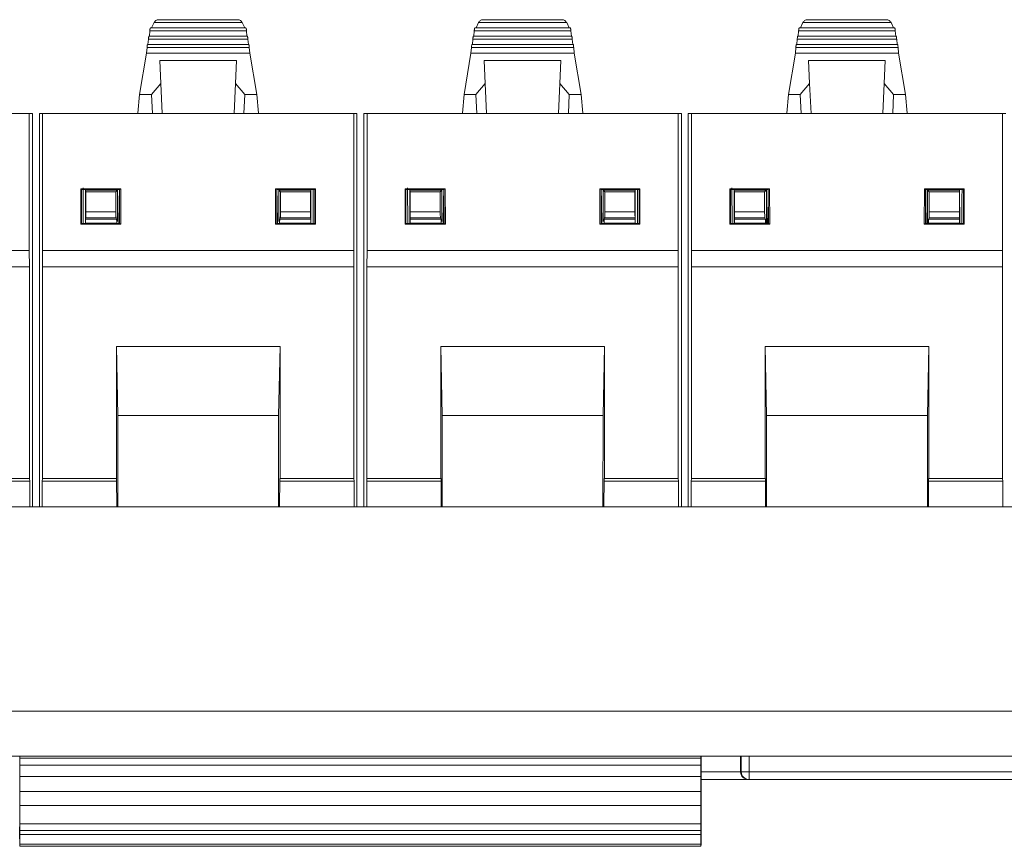
# Model space of a CAD drawing. Units: inches. Extents: x 0.3 to 10.6, y 0.2 to 8.2.
# Drawn here: x 4.7 to 5.1, y 5.1 to 5.5 of the extents above; entities that cross this region are included whole.
import ezdxf

# ---------------------------------------------------------------- set-up
doc = ezdxf.new("R2010")
doc.units = ezdxf.units.IN
doc.header["$MEASUREMENT"] = 0

msp = doc.modelspace()

# ---------------------------------------------------------------- linework, layer by layer
at = {"color": 7, "linetype": 'Continuous', "lineweight": 15}
for p, q in [((4.72316, 5.47904), (4.76297, 5.47904)), ((4.88605, 5.47904), (4.92586, 5.47904)), ((5.04894, 5.47904), (5.08875, 5.47904)), ((4.71878, 5.47344), (4.71855, 5.47076)), ((4.71878, 5.47344), (4.76734, 5.47344)), ((4.71914, 5.4749), (4.76698, 5.4749)), ((4.72091, 5.47757), (4.7197, 5.47488)), ((4.72091, 5.47757), (4.76522, 5.47757)), ((4.76642, 5.47488), (4.76522, 5.47757)), ((4.76757, 5.47076), (4.76734, 5.47344)), ((4.88168, 5.47344), (4.88144, 5.47076)), ((4.88168, 5.47344), (4.93023, 5.47344)), ((4.88203, 5.4749), (4.92988, 5.4749)), ((4.8838, 5.47757), (4.88259, 5.47488)), ((4.8838, 5.47757), (4.92811, 5.47757)), ((4.92932, 5.47488), (4.92811, 5.47757)), ((4.93047, 5.47076), (4.93023, 5.47344)), ((5.04457, 5.47344), (5.04434, 5.47076)), ((5.04457, 5.47344), (5.09313, 5.47344)), ((5.04493, 5.4749), (5.09277, 5.4749)), ((5.04669, 5.47757), (5.04549, 5.47488)), ((5.04669, 5.47757), (5.091, 5.47757)), ((5.09221, 5.47488), (5.091, 5.47757)), ((5.09336, 5.47076), (5.09313, 5.47344)), ((4.71809, 5.4693), (4.71786, 5.46663)), ((4.76804, 5.4693), (4.71809, 5.4693)), ((4.76778, 5.47076), (4.71835, 5.47076)), ((4.76827, 5.46663), (4.76804, 5.4693)), ((4.88098, 5.4693), (4.88075, 5.46663)), ((4.93093, 5.4693), (4.88098, 5.4693)), ((4.93067, 5.47076), (4.88124, 5.47076)), ((4.93116, 5.46663), (4.93093, 5.4693)), ((5.04388, 5.4693), (5.04364, 5.46663)), ((5.09382, 5.4693), (5.04388, 5.4693)), ((5.09356, 5.47076), (5.04414, 5.47076)), ((5.09406, 5.46663), (5.09382, 5.4693)), ((4.71739, 5.46516), (4.71714, 5.46223)), ((4.76873, 5.46516), (4.71739, 5.46516)), ((4.76847, 5.46663), (4.71765, 5.46663)), ((4.76899, 5.46223), (4.76873, 5.46516)), ((4.88029, 5.46516), (4.88003, 5.46223)), ((4.93162, 5.46516), (4.88029, 5.46516)), ((4.93136, 5.46663), (4.88055, 5.46663)), ((4.93188, 5.46223), (4.93162, 5.46516)), ((5.04318, 5.46516), (5.04293, 5.46223)), ((5.09452, 5.46516), (5.04318, 5.46516)), ((5.09426, 5.46663), (5.04344, 5.46663)), ((5.09477, 5.46223), (5.09452, 5.46516)), ((4.71714, 5.46223), (4.71366, 5.44152)), ((4.76899, 5.46223), (4.71714, 5.46223)), ((4.7238, 5.4585), (4.76233, 5.4585)), ((4.72432, 5.44694), (4.7238, 5.4585)), ((4.76233, 5.4585), (4.7618, 5.44694)), ((4.76899, 5.46223), (4.77246, 5.44152)), ((4.88003, 5.46223), (4.87655, 5.44152)), ((4.93188, 5.46223), (4.88003, 5.46223)), ((4.88669, 5.4585), (4.92522, 5.4585)), ((4.88722, 5.44694), (4.88669, 5.4585)), ((4.92522, 5.4585), (4.92469, 5.44694)), ((4.93188, 5.46223), (4.93536, 5.44152)), ((5.04293, 5.46223), (5.03945, 5.44152)), ((5.09477, 5.46223), (5.04293, 5.46223)), ((5.04958, 5.4585), (5.08811, 5.4585)), ((5.05011, 5.44694), (5.04958, 5.4585)), ((5.08811, 5.4585), (5.08759, 5.44694)), ((5.09477, 5.46223), (5.09825, 5.44152)), ((4.71964, 5.44152), (4.72432, 5.44694)), ((4.725, 5.43204), (4.72432, 5.44694)), ((4.7618, 5.44694), (4.76112, 5.43204)), ((4.7618, 5.44694), (4.76648, 5.44152)), ((4.88254, 5.44152), (4.88722, 5.44694)), ((4.8879, 5.43204), (4.88722, 5.44694)), ((4.92469, 5.44694), (4.92402, 5.43204)), ((4.92469, 5.44694), (4.92937, 5.44152)), ((5.04543, 5.44152), (5.05011, 5.44694)), ((5.05079, 5.43204), (5.05011, 5.44694)), ((5.08759, 5.44694), (5.08691, 5.43204)), ((5.08759, 5.44694), (5.09227, 5.44152)), ((4.71366, 5.44152), (4.71284, 5.43214)), ((4.71366, 5.44152), (4.71964, 5.44152)), ((4.71964, 5.44152), (4.72008, 5.43204)), ((4.76605, 5.43204), (4.76648, 5.44152)), ((4.76648, 5.44152), (4.77246, 5.44152)), ((4.77246, 5.44152), (4.77328, 5.43214)), ((4.87655, 5.44152), (4.87573, 5.43214)), ((4.87655, 5.44152), (4.88254, 5.44152)), ((4.88254, 5.44152), (4.88297, 5.43204)), ((4.92894, 5.43204), (4.92937, 5.44152)), ((4.92937, 5.44152), (4.93536, 5.44152)), ((4.93536, 5.44152), (4.93618, 5.43214)), ((5.03945, 5.44152), (5.03863, 5.43214)), ((5.03945, 5.44152), (5.04543, 5.44152)), ((5.04543, 5.44152), (5.04586, 5.43204)), ((5.09184, 5.43204), (5.09227, 5.44152)), ((5.09227, 5.44152), (5.09825, 5.44152)), ((5.09825, 5.44152), (5.09907, 5.43214)), ((4.50208, 5.43204), (4.65826, 5.43204)), ((4.65826, 5.43204), (4.65826, 5.36314)), ((4.65826, 5.43204), (4.65989, 5.43204)), ((4.65989, 5.43204), (4.65989, 5.23452)), ((4.66334, 5.23452), (4.66334, 5.43204)), ((4.66334, 5.43204), (4.66497, 5.43204)), ((4.66497, 5.43204), (4.82115, 5.43204)), ((4.66497, 5.36314), (4.66497, 5.43204)), ((4.6853, 5.43204), (4.69776, 5.43204)), ((4.71284, 5.43204), (4.71284, 5.43214)), ((4.77328, 5.43214), (4.77328, 5.43204)), ((4.78836, 5.43204), (4.80083, 5.43204)), ((4.82115, 5.43204), (4.82115, 5.36314)), ((4.82115, 5.43204), (4.82279, 5.43204)), ((4.82279, 5.43204), (4.82279, 5.23452)), ((4.82623, 5.23452), (4.82623, 5.43204)), ((4.82623, 5.43204), (4.82787, 5.43204)), ((4.82787, 5.43204), (4.98404, 5.43204)), ((4.82787, 5.36314), (4.82787, 5.43204)), ((4.84819, 5.43204), (4.86065, 5.43204)), ((4.87573, 5.43204), (4.87573, 5.43214)), ((4.93618, 5.43214), (4.93618, 5.43204)), ((4.95126, 5.43204), (4.96372, 5.43204)), ((4.98404, 5.43204), (4.98404, 5.36314)), ((4.98404, 5.43204), (4.98568, 5.43204)), ((4.98568, 5.43204), (4.98568, 5.23452)), ((4.98913, 5.23452), (4.98913, 5.43204)), ((4.98913, 5.43204), (4.99076, 5.43204)), ((4.99076, 5.43204), (5.14694, 5.43204)), ((4.99076, 5.36314), (4.99076, 5.43204)), ((5.01108, 5.43204), (5.02355, 5.43204)), ((5.03863, 5.43204), (5.03863, 5.43214)), ((5.09907, 5.43214), (5.09907, 5.43204)), ((5.11415, 5.43204), (5.12662, 5.43204)), ((5.14694, 5.43204), (5.14694, 5.36314)), ((5.14694, 5.43204), (5.14857, 5.43204)), ((4.68417, 5.37651), (4.68418, 5.39418)), ((4.68418, 5.39418), (4.6845, 5.39386)), ((4.68418, 5.39418), (4.70421, 5.39418)), ((4.68529, 5.39466), (4.68537, 5.37683)), ((4.70356, 5.39386), (4.70421, 5.39418)), ((4.70421, 5.39418), (4.70428, 5.37651)), ((4.78184, 5.37651), (4.78192, 5.39418)), ((4.78257, 5.39386), (4.78192, 5.39418)), ((4.78192, 5.39418), (4.80195, 5.39418)), ((4.80195, 5.39418), (4.80162, 5.39386)), ((4.80195, 5.39418), (4.80195, 5.37651)), ((4.84707, 5.39418), (4.8474, 5.39386)), ((4.84707, 5.39418), (4.8671, 5.39418)), ((4.84707, 5.37651), (4.84707, 5.39418)), ((4.84818, 5.39466), (4.84826, 5.37683)), ((4.86645, 5.39386), (4.8671, 5.39418)), ((4.8671, 5.39418), (4.86718, 5.37651)), ((4.94473, 5.37651), (4.94481, 5.39418)), ((4.94546, 5.39386), (4.94481, 5.39418)), ((4.94481, 5.39418), (4.96484, 5.39418)), ((4.96484, 5.39418), (4.96452, 5.39386)), ((4.96484, 5.39418), (4.96484, 5.37651)), ((5.00996, 5.39418), (5.01029, 5.39386)), ((5.00996, 5.39418), (5.02999, 5.39418)), ((5.00996, 5.37651), (5.00996, 5.39418)), ((5.01108, 5.39466), (5.01115, 5.37683)), ((5.02934, 5.39386), (5.02999, 5.39418)), ((5.02999, 5.39418), (5.03007, 5.37651)), ((5.10763, 5.37651), (5.10771, 5.39418)), ((5.10836, 5.39386), (5.10771, 5.39418)), ((5.10771, 5.39418), (5.12774, 5.39418)), ((5.12774, 5.39418), (5.12741, 5.39386)), ((5.12774, 5.39418), (5.12774, 5.37651)), ((4.6845, 5.39386), (4.70356, 5.39386)), ((4.6845, 5.39386), (4.6845, 5.37683)), ((4.68647, 5.37683), (4.68648, 5.39352)), ((4.68648, 5.39352), (4.68663, 5.39267)), ((4.68648, 5.39352), (4.70258, 5.39352)), ((4.68663, 5.39267), (4.68662, 5.38259)), ((4.68663, 5.39267), (4.70172, 5.39267)), ((4.68725, 5.39352), (4.68726, 5.39386)), ((4.70172, 5.39267), (4.70257, 5.39352)), ((4.70172, 5.38258), (4.70172, 5.39267)), ((4.70258, 5.39352), (4.70258, 5.37778)), ((4.70352, 5.39386), (4.70342, 5.38783)), ((4.70363, 5.37683), (4.70356, 5.39386)), ((4.7825, 5.37683), (4.78257, 5.39386)), ((4.80162, 5.39386), (4.78257, 5.39386)), ((4.78271, 5.38783), (4.7826, 5.39386)), ((4.78354, 5.37778), (4.78355, 5.39352)), ((4.78355, 5.39352), (4.7844, 5.39267)), ((4.78355, 5.39352), (4.79964, 5.39352)), ((4.7844, 5.39267), (4.7995, 5.39267)), ((4.7844, 5.39267), (4.7844, 5.38258)), ((4.79887, 5.39386), (4.79887, 5.39352)), ((4.79931, 5.39386), (4.7993, 5.39352)), ((4.7995, 5.39267), (4.79964, 5.39352)), ((4.7995, 5.38259), (4.7995, 5.39267)), ((4.79964, 5.39352), (4.79965, 5.37683)), ((4.80162, 5.39386), (4.80162, 5.37683)), ((4.8474, 5.39386), (4.86645, 5.39386)), ((4.8474, 5.39386), (4.8474, 5.37683)), ((4.84937, 5.37683), (4.84938, 5.39352)), ((4.84938, 5.39352), (4.84952, 5.39267)), ((4.84938, 5.39352), (4.86547, 5.39352)), ((4.84952, 5.39267), (4.84951, 5.38259)), ((4.84952, 5.39267), (4.86462, 5.39267)), ((4.85015, 5.39352), (4.85015, 5.39386)), ((4.86462, 5.39267), (4.86547, 5.39352)), ((4.86462, 5.38258), (4.86462, 5.39267)), ((4.86547, 5.39352), (4.86547, 5.37778)), ((4.86642, 5.39386), (4.86631, 5.38783)), ((4.86652, 5.37683), (4.86645, 5.39386)), ((4.94539, 5.37683), (4.94546, 5.39386)), ((4.96452, 5.39386), (4.94546, 5.39386)), ((4.9456, 5.38783), (4.94549, 5.39386)), ((4.94644, 5.37778), (4.94644, 5.39352)), ((4.94644, 5.39352), (4.94729, 5.39267)), ((4.94644, 5.39352), (4.96253, 5.39352)), ((4.94729, 5.39267), (4.96239, 5.39267)), ((4.94729, 5.39267), (4.94729, 5.38258)), ((4.96176, 5.39386), (4.96176, 5.39352)), ((4.9622, 5.39386), (4.96219, 5.39352)), ((4.96239, 5.39267), (4.96253, 5.39352)), ((4.9624, 5.38259), (4.96239, 5.39267)), ((4.96253, 5.39352), (4.96254, 5.37683)), ((4.96452, 5.39386), (4.96452, 5.37683)), ((5.01029, 5.39386), (5.02934, 5.39386)), ((5.01029, 5.39386), (5.01029, 5.37683)), ((5.01226, 5.37683), (5.01227, 5.39352)), ((5.01227, 5.39352), (5.01242, 5.39267)), ((5.01227, 5.39352), (5.02836, 5.39352)), ((5.01242, 5.39267), (5.01241, 5.38259)), ((5.01242, 5.39267), (5.02751, 5.39267)), ((5.01261, 5.39352), (5.0126, 5.39386)), ((5.01304, 5.39352), (5.01304, 5.39386)), ((5.02751, 5.39267), (5.02836, 5.39352)), ((5.02751, 5.38258), (5.02751, 5.39267)), ((5.02836, 5.39352), (5.02837, 5.37683)), ((5.02931, 5.39386), (5.02921, 5.38783)), ((5.02941, 5.37683), (5.02934, 5.39386)), ((5.10829, 5.37683), (5.10836, 5.39386)), ((5.12741, 5.39386), (5.10836, 5.39386)), ((5.10849, 5.38783), (5.10839, 5.39386)), ((5.10933, 5.37683), (5.10934, 5.39352)), ((5.10934, 5.39352), (5.11019, 5.39267)), ((5.10934, 5.39352), (5.12543, 5.39352)), ((5.11019, 5.39267), (5.12528, 5.39267)), ((5.11019, 5.39267), (5.11019, 5.38258)), ((5.12466, 5.39386), (5.12466, 5.39352)), ((5.1251, 5.39386), (5.12509, 5.39352)), ((5.12528, 5.39267), (5.12542, 5.39352)), ((5.12529, 5.38259), (5.12528, 5.39267)), ((5.12543, 5.39352), (5.12544, 5.37683)), ((5.12741, 5.39386), (5.12741, 5.37683)), ((4.70342, 5.38783), (4.70323, 5.37683)), ((4.7829, 5.37683), (4.78271, 5.38783)), ((4.86631, 5.38783), (4.86612, 5.37683)), ((4.94579, 5.37683), (4.9456, 5.38783)), ((5.02921, 5.38783), (5.02901, 5.37683)), ((5.10868, 5.37683), (5.10849, 5.38783)), ((4.68656, 5.37889), (4.6866, 5.37968)), ((4.6866, 5.37968), (4.70185, 5.37967)), ((4.68662, 5.38259), (4.70172, 5.38258)), ((4.70185, 5.37967), (4.70208, 5.37888)), ((4.78427, 5.37967), (4.78404, 5.37888)), ((4.78427, 5.37967), (4.79953, 5.37968)), ((4.7844, 5.38258), (4.7995, 5.38259)), ((4.79957, 5.37889), (4.79953, 5.37968)), ((4.84945, 5.37889), (4.84949, 5.37968)), ((4.84949, 5.37968), (4.86475, 5.37967)), ((4.84951, 5.38259), (4.86462, 5.38258)), ((4.86475, 5.37967), (4.86498, 5.37888)), ((4.94717, 5.37967), (4.94693, 5.37888)), ((4.94717, 5.37967), (4.96242, 5.37968)), ((4.94729, 5.38258), (4.9624, 5.38259)), ((4.96246, 5.37889), (4.96242, 5.37968)), ((5.01234, 5.37889), (5.01238, 5.37968)), ((5.01238, 5.37968), (5.02764, 5.37967)), ((5.01241, 5.38259), (5.02751, 5.38258)), ((5.02764, 5.37967), (5.02787, 5.37888)), ((5.11006, 5.37967), (5.10983, 5.37888)), ((5.11006, 5.37967), (5.12531, 5.37968)), ((5.11019, 5.38258), (5.12529, 5.38259)), ((5.12535, 5.37889), (5.12531, 5.37968)), ((4.68417, 5.37651), (4.6845, 5.37683)), ((4.70428, 5.37651), (4.68417, 5.37651)), ((4.6845, 5.37683), (4.70363, 5.37683)), ((4.68654, 5.37683), (4.68654, 5.37695)), ((4.68654, 5.37695), (4.70217, 5.37694)), ((4.70208, 5.37888), (4.68656, 5.37889)), ((4.70217, 5.37694), (4.70217, 5.37683)), ((4.70363, 5.37683), (4.70428, 5.37651)), ((4.78184, 5.37651), (4.7825, 5.37683)), ((4.80195, 5.37651), (4.78184, 5.37651)), ((4.7825, 5.37683), (4.80162, 5.37683)), ((4.79958, 5.37695), (4.78395, 5.37694)), ((4.78395, 5.37694), (4.78395, 5.37683)), ((4.78404, 5.37888), (4.79957, 5.37889)), ((4.79958, 5.37683), (4.79958, 5.37695)), ((4.80162, 5.37683), (4.80195, 5.37651)), ((4.84707, 5.37651), (4.8474, 5.37683)), ((4.86718, 5.37651), (4.84707, 5.37651)), ((4.8474, 5.37683), (4.86652, 5.37683)), ((4.84944, 5.37683), (4.84944, 5.37695)), ((4.84944, 5.37695), (4.86506, 5.37694)), ((4.86498, 5.37888), (4.84945, 5.37889)), ((4.86506, 5.37694), (4.86506, 5.37683)), ((4.86652, 5.37683), (4.86718, 5.37651)), ((4.94473, 5.37651), (4.94539, 5.37683)), ((4.96484, 5.37651), (4.94473, 5.37651)), ((4.94539, 5.37683), (4.96452, 5.37683)), ((4.96248, 5.37695), (4.94685, 5.37694)), ((4.94685, 5.37694), (4.94685, 5.37683)), ((4.94693, 5.37888), (4.96246, 5.37889)), ((4.96248, 5.37683), (4.96248, 5.37695)), ((4.96452, 5.37683), (4.96484, 5.37651)), ((5.00996, 5.37651), (5.01029, 5.37683)), ((5.03007, 5.37651), (5.00996, 5.37651)), ((5.01029, 5.37683), (5.02941, 5.37683)), ((5.01233, 5.37683), (5.01233, 5.37695)), ((5.01233, 5.37695), (5.02796, 5.37694)), ((5.02787, 5.37888), (5.01234, 5.37889)), ((5.02796, 5.37694), (5.02796, 5.37683)), ((5.02941, 5.37683), (5.03007, 5.37651)), ((5.10763, 5.37651), (5.10829, 5.37683)), ((5.12774, 5.37651), (5.10763, 5.37651)), ((5.10829, 5.37683), (5.12741, 5.37683)), ((5.12537, 5.37695), (5.10974, 5.37694)), ((5.10974, 5.37694), (5.10974, 5.37683)), ((5.10983, 5.37888), (5.12535, 5.37889)), ((5.12537, 5.37683), (5.12537, 5.37695)), ((5.12741, 5.37683), (5.12774, 5.37651)), ((4.50208, 5.36314), (4.65826, 5.36314)), ((4.65831, 5.35503), (4.65826, 5.36314)), ((4.66497, 5.36314), (4.66492, 5.35503)), ((4.66497, 5.36314), (4.82115, 5.36314)), ((4.8212, 5.35503), (4.82115, 5.36314)), ((4.82787, 5.36314), (4.82782, 5.35503)), ((4.82787, 5.36314), (4.98404, 5.36314)), ((4.9841, 5.35503), (4.98404, 5.36314)), ((4.99076, 5.36314), (4.99071, 5.35503)), ((4.99076, 5.36314), (5.14694, 5.36314)), ((5.14699, 5.35503), (5.14694, 5.36314)), ((4.50203, 5.35503), (4.65831, 5.35503)), ((4.65831, 5.35503), (4.65831, 5.24873)), ((4.66492, 5.24873), (4.66492, 5.35503)), ((4.66492, 5.35503), (4.8212, 5.35503)), ((4.8212, 5.35503), (4.8212, 5.24873)), ((4.82782, 5.24873), (4.82782, 5.35503)), ((4.82782, 5.35503), (4.9841, 5.35503)), ((4.9841, 5.35503), (4.9841, 5.24873)), ((4.99071, 5.24873), (4.99071, 5.35503)), ((4.99071, 5.35503), (5.14699, 5.35503)), ((5.14699, 5.35503), (5.14699, 5.24873)), ((4.70197, 5.31501), (4.70197, 5.24873)), ((4.70197, 5.31501), (4.70267, 5.28041)), ((4.78415, 5.31501), (4.70197, 5.31501)), ((4.78346, 5.28041), (4.78415, 5.31501)), ((4.78415, 5.24873), (4.78415, 5.31501)), ((4.86486, 5.31501), (4.86486, 5.24873)), ((4.86486, 5.31501), (4.86556, 5.28041)), ((4.94705, 5.31501), (4.86486, 5.31501)), ((4.94635, 5.28041), (4.94705, 5.31501)), ((4.94705, 5.24873), (4.94705, 5.31501)), ((5.02776, 5.31501), (5.02776, 5.24873)), ((5.02776, 5.31501), (5.02845, 5.28041)), ((5.10994, 5.31501), (5.02776, 5.31501)), ((5.10924, 5.28041), (5.10994, 5.31501)), ((5.10994, 5.24873), (5.10994, 5.31501)), ((4.70267, 5.28041), (4.7027, 5.23452)), ((4.70267, 5.28041), (4.78346, 5.28041)), ((4.78346, 5.28041), (4.78343, 5.23452)), ((4.86556, 5.28041), (4.86559, 5.23452)), ((4.86556, 5.28041), (4.94635, 5.28041)), ((4.94635, 5.28041), (4.94632, 5.23452)), ((5.02845, 5.28041), (5.02848, 5.23452)), ((5.02845, 5.28041), (5.10924, 5.28041)), ((5.10924, 5.28041), (5.10922, 5.23452)), ((4.65845, 5.24742), (4.62109, 5.24742)), ((4.65831, 5.24873), (4.62126, 5.24873)), ((4.65845, 5.24742), (4.65831, 5.24873)), ((4.65845, 5.24742), (4.65846, 5.23452)), ((4.66477, 5.23452), (4.66478, 5.24742)), ((4.66492, 5.24873), (4.66478, 5.24742)), ((4.70214, 5.24742), (4.66478, 5.24742)), ((4.70197, 5.24873), (4.66492, 5.24873)), ((4.70213, 5.24873), (4.70197, 5.24873)), ((4.70218, 5.23452), (4.70213, 5.24873)), ((4.78395, 5.23452), (4.78399, 5.24873)), ((4.78415, 5.24873), (4.78399, 5.24873)), ((4.82135, 5.24742), (4.78399, 5.24742)), ((4.8212, 5.24873), (4.78415, 5.24873)), ((4.82135, 5.24742), (4.8212, 5.24873)), ((4.82135, 5.24742), (4.82135, 5.23452)), ((4.82782, 5.24873), (4.82767, 5.24742)), ((4.82767, 5.23452), (4.82767, 5.24742)), ((4.86503, 5.24742), (4.82767, 5.24742)), ((4.86486, 5.24873), (4.82782, 5.24873)), ((4.86503, 5.24873), (4.86486, 5.24873)), ((4.86507, 5.23452), (4.86503, 5.24873)), ((4.94684, 5.23452), (4.94688, 5.24873)), ((4.94705, 5.24873), (4.94688, 5.24873)), ((4.98424, 5.24742), (4.94688, 5.24742)), ((4.9841, 5.24873), (4.94705, 5.24873)), ((4.98424, 5.24742), (4.9841, 5.24873)), ((4.98424, 5.24742), (4.98424, 5.23452)), ((4.99056, 5.23452), (4.99057, 5.24742)), ((4.99071, 5.24873), (4.99057, 5.24742)), ((5.02793, 5.24742), (4.99057, 5.24742)), ((5.02776, 5.24873), (4.99071, 5.24873)), ((5.02792, 5.24873), (5.02776, 5.24873)), ((5.02796, 5.23452), (5.02792, 5.24873)), ((5.10973, 5.23452), (5.10978, 5.24873)), ((5.14713, 5.24742), (5.10977, 5.24742)), ((5.10994, 5.24873), (5.10978, 5.24873)), ((5.14699, 5.24873), (5.10994, 5.24873)), ((5.14713, 5.24742), (5.14699, 5.24873)), ((5.14713, 5.24742), (5.14714, 5.23452)), ((5.36826, 5.23452), (1.09326, 5.23452)), ((5.39326, 5.13202), (1.06826, 5.13202)), ((5.39326, 5.10952), (1.06826, 5.10952)), ((4.65359, 5.10847), (4.65349, 5.10853)), ((4.99553, 5.10853), (4.65349, 5.10853)), ((4.65359, 5.10491), (4.65359, 5.10847)), ((4.99543, 5.10847), (4.65359, 5.10847)), ((4.99543, 5.10847), (4.99553, 5.10853)), ((4.99543, 5.10491), (4.99543, 5.10847)), ((4.99562, 5.10952), (4.99562, 5.07403)), ((5.01545, 5.10952), (5.01545, 5.10165)), ((5.01576, 5.10165), (5.01576, 5.10952)), ((5.0197, 5.10952), (5.0197, 5.10165)), ((4.65359, 5.10491), (4.99543, 5.10491)), ((4.6535, 5.09174), (4.65357, 5.09934)), ((4.99545, 5.09934), (4.65357, 5.09934)), ((4.99551, 5.09174), (4.99545, 5.09934)), ((5.01935, 5.09771), (4.99562, 5.09771)), ((5.01545, 5.10165), (5.01576, 5.10165)), ((5.0197, 5.10165), (5.01576, 5.10165)), ((5.0197, 5.09771), (5.01935, 5.09771)), ((5.0197, 5.10165), (5.33231, 5.10165)), ((5.0197, 5.09771), (5.0197, 5.10165)), ((5.33231, 5.09771), (5.0197, 5.09771)), ((4.6535, 5.09174), (4.99551, 5.09174)), ((4.65348, 5.07555), (4.65348, 5.08478)), ((4.99554, 5.08478), (4.65348, 5.08478)), ((4.99554, 5.07555), (4.99554, 5.08478)), ((4.65348, 5.07555), (4.99554, 5.07555)), ((4.65352, 5.07209), (4.65351, 5.0721)), ((4.99551, 5.0721), (4.65351, 5.0721)), ((4.65353, 5.07023), (4.65352, 5.07209)), ((4.65352, 5.07209), (4.9955, 5.07209)), ((4.65352, 5.06534), (4.65353, 5.07023)), ((4.99548, 5.07023), (4.65353, 5.07023)), ((4.9955, 5.07209), (4.99548, 5.07023)), ((4.9955, 5.06534), (4.99548, 5.07023)), ((4.9955, 5.07209), (4.99551, 5.0721)), ((4.65349, 5.06425), (4.65351, 5.06425)), ((4.65351, 5.06425), (4.65352, 5.06534)), ((4.99551, 5.06425), (4.65351, 5.06425)), ((4.65352, 5.06534), (4.9955, 5.06534)), ((4.9955, 5.06534), (4.99551, 5.06425)), ((4.99553, 5.06425), (4.99551, 5.06425))]:
    msp.add_line(p, q, dxfattribs=at)
at = {"color": 8, "linetype": 'Continuous', "lineweight": 15}
for p, q in [((4.69218, 5.39386), (4.69217, 5.39352)), ((4.79395, 5.39352), (4.79395, 5.39386)), ((4.85507, 5.39386), (4.85507, 5.39352)), ((4.95684, 5.39352), (4.95684, 5.39386)), ((5.01797, 5.39386), (5.01796, 5.39352)), ((5.11974, 5.39352), (5.11973, 5.39386)), ((4.99562, 5.10163), (5.01545, 5.10163))]:
    msp.add_line(p, q, dxfattribs=at)
at = {"color": 7, "linetype": 'Continuous', "lineweight": 15}
msp.add_arc((5.0197, 5.10165), 0.00394, 179.9989, 269.9989, dxfattribs=at)
for centre, major_axis, ratio, start_param, end_param in [((4.65349, 5.1105), (0, 0.00197), 0.008727, 2.088375, 3.136357), ((4.99553, 5.1105), (0, 0.00197), 0.008727, 3.146829, 4.19481), ((4.65352, 5.10491), (0, 0.00787), 0.008727, 3.926991, 4.712389), ((4.9955, 5.10491), (0, 0.00787), 0.008727, 1.570796, 2.356194), ((5.01939, 5.10165), (0.0035, 0.0018), 0.999934, 2.666304, 2.672413), ((5.01935, 5.10165), (0, 0.00394), 0.991311, 1.576905, 3.141593), ((4.65356, 5.08478), (0, 0.00984), 0.008727, 0.785398, 1.570796), ((4.99545, 5.08478), (0, 0.00984), 0.008727, 4.712389, 5.497787), ((4.65349, 5.07409), (0, 0.00984), 0.008727, 1.576905, 3.141593), ((4.65351, 5.07555), (0, 0.00344), 0.008727, 1.570796, 3.136357), ((4.99551, 5.07555), (0, 0.00344), 0.008727, 3.146829, 4.712389), ((4.99553, 5.07409), (0, 0.00984), 0.008727, 3.141593, 4.70628)]:
    msp.add_ellipse(centre, major_axis=major_axis, ratio=ratio, start_param=start_param, end_param=end_param, dxfattribs=at)
for points, knots in [([(4.72316, 5.47904), (4.72294, 5.47901), (4.72249, 5.47897), (4.72184, 5.47862), (4.72129, 5.47815), (4.72103, 5.47775), (4.72091, 5.47757)], [0, 0, 0, 0, 0.273806, 0.560319, 0.799694, 1, 1, 1, 1]), ([(4.76522, 5.47757), (4.7651, 5.47775), (4.76483, 5.47815), (4.76428, 5.47862), (4.76363, 5.47897), (4.76318, 5.47901), (4.76297, 5.47904)], [0, 0, 0, 0, 0.2002926, 0.4396902, 0.726233, 1, 1, 1, 1]), ([(4.88605, 5.47904), (4.88583, 5.47901), (4.88539, 5.47897), (4.88474, 5.47862), (4.88419, 5.47815), (4.88392, 5.47775), (4.8838, 5.47757)], [0, 0, 0, 0, 0.273806, 0.560319, 0.799694, 1, 1, 1, 1]), ([(4.92811, 5.47757), (4.92799, 5.47775), (4.92773, 5.47815), (4.92718, 5.47862), (4.92652, 5.47897), (4.92608, 5.47901), (4.92586, 5.47904)], [0, 0, 0, 0, 0.2002926, 0.4396902, 0.726233, 1, 1, 1, 1]), ([(5.04894, 5.47904), (5.04873, 5.47901), (5.04828, 5.47897), (5.04763, 5.47862), (5.04708, 5.47815), (5.04682, 5.47775), (5.04669, 5.47757)], [0, 0, 0, 0, 0.273806, 0.560319, 0.799694, 1, 1, 1, 1]), ([(5.091, 5.47757), (5.09088, 5.47775), (5.09062, 5.47815), (5.09007, 5.47862), (5.08942, 5.47897), (5.08897, 5.47901), (5.08875, 5.47904)], [0, 0, 0, 0, 0.2002926, 0.4396902, 0.726233, 1, 1, 1, 1]), ([(4.71914, 5.4749), (4.71912, 5.47489), (4.71907, 5.47487), (4.71899, 5.47473), (4.71892, 5.47452), (4.71889, 5.47432), (4.71887, 5.47422)], [0, 0, 0, 0, 0.25188, 0.5043514, 0.7403855, 1, 1, 1, 1]), ([(4.76725, 5.47422), (4.76724, 5.47431), (4.7672, 5.47451), (4.76713, 5.47473), (4.76706, 5.47487), (4.76701, 5.47489), (4.76698, 5.4749)], [0, 0, 0, 0, 0.232828, 0.495578, 0.747662, 1, 1, 1, 1]), ([(4.88203, 5.4749), (4.88201, 5.47489), (4.88196, 5.47487), (4.88189, 5.47473), (4.88181, 5.47452), (4.88178, 5.47432), (4.88177, 5.47422)], [0, 0, 0, 0, 0.25188, 0.5043514, 0.7403855, 1, 1, 1, 1]), ([(4.93015, 5.47422), (4.93013, 5.47431), (4.9301, 5.47451), (4.93003, 5.47473), (4.92995, 5.47487), (4.9299, 5.47489), (4.92988, 5.4749)], [0, 0, 0, 0, 0.232828, 0.495578, 0.747662, 1, 1, 1, 1]), ([(5.04493, 5.4749), (5.0449, 5.47489), (5.04486, 5.47487), (5.04478, 5.47473), (5.04471, 5.47452), (5.04468, 5.47432), (5.04466, 5.47422)], [0, 0, 0, 0, 0.25188, 0.5043514, 0.7403855, 1, 1, 1, 1]), ([(5.09304, 5.47422), (5.09302, 5.47431), (5.09299, 5.47451), (5.09292, 5.47473), (5.09285, 5.47487), (5.0928, 5.47489), (5.09277, 5.4749)], [0, 0, 0, 0, 0.232828, 0.495578, 0.747662, 1, 1, 1, 1]), ([(4.80076, 5.37683), (4.80077, 5.37882), (4.80079, 5.38449), (4.80082, 5.39017), (4.80083, 5.39385)], [0, 0, 0, 0, 0.350131, 1, 1, 1, 1]), ([(4.96365, 5.37683), (4.96366, 5.37882), (4.96368, 5.38449), (4.96371, 5.39017), (4.96373, 5.39385)], [0, 0, 0, 0, 0.350131, 1, 1, 1, 1]), ([(5.12654, 5.37683), (5.12655, 5.37882), (5.12658, 5.38449), (5.1266, 5.39017), (5.12662, 5.39385)], [0, 0, 0, 0, 0.350131, 1, 1, 1, 1]), ([(4.70185, 5.37967), (4.70184, 5.37971), (4.70182, 5.37981), (4.70179, 5.38016), (4.70175, 5.38078), (4.70173, 5.38167), (4.70173, 5.38229), (4.70172, 5.38258)], [0, 0, 0, 0, 0.1481428, 0.2897601, 0.5523109, 0.7890686, 1, 1, 1, 1]), ([(4.7844, 5.38258), (4.7844, 5.38229), (4.7844, 5.38167), (4.78437, 5.38078), (4.78434, 5.38016), (4.7843, 5.37981), (4.78428, 5.37971), (4.78427, 5.37967)], [0, 0, 0, 0, 0.210931, 0.447689, 0.71024, 0.851857, 1, 1, 1, 1]), ([(4.86475, 5.37967), (4.86474, 5.37971), (4.86472, 5.37981), (4.86468, 5.38016), (4.86465, 5.38078), (4.86462, 5.38167), (4.86462, 5.38229), (4.86462, 5.38258)], [0, 0, 0, 0, 0.148143, 0.28976, 0.552311, 0.789069, 1, 1, 1, 1]), ([(4.94729, 5.38258), (4.94729, 5.38229), (4.94729, 5.38167), (4.94726, 5.38078), (4.94723, 5.38016), (4.9472, 5.37981), (4.94718, 5.37971), (4.94717, 5.37967)], [0, 0, 0, 0, 0.210931, 0.447689, 0.71024, 0.851857, 1, 1, 1, 1]), ([(5.02764, 5.37967), (5.02763, 5.37971), (5.02761, 5.37981), (5.02758, 5.38016), (5.02754, 5.38078), (5.02752, 5.38167), (5.02751, 5.38229), (5.02751, 5.38258)], [0, 0, 0, 0, 0.148143, 0.28976, 0.552311, 0.789069, 1, 1, 1, 1]), ([(5.11019, 5.38258), (5.11019, 5.38229), (5.11018, 5.38167), (5.11016, 5.38078), (5.11012, 5.38016), (5.11009, 5.37981), (5.11007, 5.37971), (5.11006, 5.37967)], [0, 0, 0, 0, 0.210931, 0.447689, 0.71024, 0.851857, 1, 1, 1, 1]), ([(4.70208, 5.37888), (4.7021, 5.37882), (4.70212, 5.3787), (4.70215, 5.37823), (4.70217, 5.37763), (4.70217, 5.37717), (4.70217, 5.37694)], [0, 0, 0, 0, 0.250648, 0.500141, 0.75064, 1, 1, 1, 1]), ([(4.78395, 5.37694), (4.78396, 5.37717), (4.78396, 5.37763), (4.78398, 5.37823), (4.784, 5.3787), (4.78403, 5.37882), (4.78404, 5.37888)], [0, 0, 0, 0, 0.250523, 0.500006, 0.750519, 1, 1, 1, 1]), ([(4.86498, 5.37888), (4.86499, 5.37882), (4.86501, 5.3787), (4.86504, 5.37823), (4.86506, 5.37763), (4.86506, 5.37717), (4.86506, 5.37694)], [0, 0, 0, 0, 0.2506482, 0.5001414, 0.7506398, 1, 1, 1, 1]), ([(4.94685, 5.37694), (4.94685, 5.37717), (4.94685, 5.37763), (4.94687, 5.37823), (4.9469, 5.3787), (4.94692, 5.37882), (4.94693, 5.37888)], [0, 0, 0, 0, 0.250523, 0.500006, 0.750519, 1, 1, 1, 1]), ([(5.02787, 5.37888), (5.02788, 5.37882), (5.02791, 5.3787), (5.02793, 5.37823), (5.02795, 5.37763), (5.02796, 5.37717), (5.02796, 5.37694)], [0, 0, 0, 0, 0.2506482, 0.5001414, 0.7506398, 1, 1, 1, 1]), ([(5.10974, 5.37694), (5.10974, 5.37717), (5.10975, 5.37763), (5.10976, 5.37823), (5.10979, 5.3787), (5.10982, 5.37882), (5.10983, 5.37888)], [0, 0, 0, 0, 0.250523, 0.500006, 0.750519, 1, 1, 1, 1])]:
    msp.add_open_spline(points, degree=3, knots=knots, dxfattribs=at)
for points in [[(4.71887, 5.47422), (4.71886, 5.47409), (4.71883, 5.47385), (4.7188, 5.47357), (4.71878, 5.47344)], [(4.76734, 5.47344), (4.76733, 5.47357), (4.7673, 5.47385), (4.76727, 5.47409), (4.76725, 5.47422)], [(4.88177, 5.47422), (4.88175, 5.47409), (4.88172, 5.47385), (4.88169, 5.47357), (4.88168, 5.47344)], [(4.93023, 5.47344), (4.93022, 5.47357), (4.93019, 5.47385), (4.93016, 5.47409), (4.93015, 5.47422)], [(5.04466, 5.47422), (5.04464, 5.47409), (5.04462, 5.47385), (5.04459, 5.47357), (5.04457, 5.47344)], [(5.09313, 5.47344), (5.09311, 5.47357), (5.09308, 5.47385), (5.09305, 5.47409), (5.09304, 5.47422)], [(4.71835, 5.47076), (4.71833, 5.47074), (4.71828, 5.4707), (4.71822, 5.47036), (4.71815, 5.46988), (4.71811, 5.46949), (4.71809, 5.4693)], [(4.76804, 5.4693), (4.76801, 5.46949), (4.76797, 5.46988), (4.76791, 5.47036), (4.76784, 5.4707), (4.7678, 5.47074), (4.76778, 5.47076)], [(4.88124, 5.47076), (4.88122, 5.47074), (4.88118, 5.4707), (4.88111, 5.47036), (4.88105, 5.46988), (4.881, 5.46949), (4.88098, 5.4693)], [(4.93093, 5.4693), (4.93091, 5.46949), (4.93086, 5.46988), (4.9308, 5.47036), (4.93073, 5.4707), (4.93069, 5.47074), (4.93067, 5.47076)], [(5.04414, 5.47076), (5.04411, 5.47074), (5.04407, 5.4707), (5.04401, 5.47036), (5.04394, 5.46988), (5.0439, 5.46949), (5.04388, 5.4693)], [(5.09382, 5.4693), (5.0938, 5.46949), (5.09376, 5.46988), (5.09369, 5.47036), (5.09363, 5.4707), (5.09359, 5.47074), (5.09356, 5.47076)], [(4.71765, 5.46663), (4.71763, 5.46661), (4.71759, 5.46656), (4.71752, 5.46623), (4.71746, 5.46574), (4.71742, 5.46536), (4.71739, 5.46516)], [(4.76873, 5.46516), (4.76871, 5.46536), (4.76866, 5.46574), (4.7686, 5.46623), (4.76854, 5.46656), (4.76849, 5.46661), (4.76847, 5.46663)], [(4.88055, 5.46663), (4.88053, 5.46661), (4.88048, 5.46656), (4.88042, 5.46623), (4.88035, 5.46574), (4.88031, 5.46536), (4.88029, 5.46516)], [(4.93162, 5.46516), (4.9316, 5.46536), (4.93156, 5.46574), (4.93149, 5.46623), (4.93143, 5.46656), (4.93139, 5.46661), (4.93136, 5.46663)], [(5.04344, 5.46663), (5.04342, 5.46661), (5.04338, 5.46656), (5.04331, 5.46623), (5.04325, 5.46574), (5.0432, 5.46536), (5.04318, 5.46516)], [(5.09452, 5.46516), (5.0945, 5.46536), (5.09445, 5.46574), (5.09439, 5.46623), (5.09432, 5.46656), (5.09428, 5.46661), (5.09426, 5.46663)], [(4.68662, 5.38259), (4.68662, 5.38225), (4.68661, 5.38156), (4.68661, 5.38065), (4.6866, 5.37996), (4.6866, 5.37977), (4.6866, 5.37968)], [(4.79953, 5.37968), (4.79953, 5.37977), (4.79952, 5.37996), (4.79952, 5.38065), (4.79951, 5.38156), (4.79951, 5.38225), (4.7995, 5.38259)], [(4.84951, 5.38259), (4.84951, 5.38225), (4.84951, 5.38156), (4.8495, 5.38065), (4.8495, 5.37996), (4.84949, 5.37977), (4.84949, 5.37968)], [(4.96242, 5.37968), (4.96242, 5.37977), (4.96242, 5.37996), (4.96241, 5.38065), (4.9624, 5.38156), (4.9624, 5.38225), (4.9624, 5.38259)], [(5.01241, 5.38259), (5.01241, 5.38225), (5.0124, 5.38156), (5.0124, 5.38065), (5.01239, 5.37996), (5.01239, 5.37977), (5.01238, 5.37968)], [(5.12531, 5.37968), (5.12531, 5.37977), (5.12531, 5.37996), (5.1253, 5.38065), (5.1253, 5.38156), (5.12529, 5.38225), (5.12529, 5.38259)], [(4.68654, 5.37695), (4.68654, 5.37718), (4.68655, 5.37764), (4.68655, 5.37824), (4.68655, 5.3787), (4.68656, 5.37883), (4.68656, 5.37889)], [(4.79957, 5.37889), (4.79957, 5.37883), (4.79957, 5.3787), (4.79957, 5.37824), (4.79958, 5.37764), (4.79958, 5.37718), (4.79958, 5.37695)], [(4.84944, 5.37695), (4.84944, 5.37718), (4.84944, 5.37764), (4.84944, 5.37824), (4.84945, 5.3787), (4.84945, 5.37883), (4.84945, 5.37889)], [(4.96246, 5.37889), (4.96246, 5.37883), (4.96246, 5.3787), (4.96247, 5.37824), (4.96247, 5.37764), (4.96247, 5.37718), (4.96248, 5.37695)], [(5.01233, 5.37695), (5.01233, 5.37718), (5.01233, 5.37764), (5.01234, 5.37824), (5.01234, 5.3787), (5.01234, 5.37883), (5.01234, 5.37889)], [(5.12535, 5.37889), (5.12536, 5.37883), (5.12536, 5.3787), (5.12536, 5.37824), (5.12537, 5.37764), (5.12537, 5.37718), (5.12537, 5.37695)]]:
    msp.add_open_spline(points, degree=3, dxfattribs=at)

doc.saveas('drawing.dxf')
